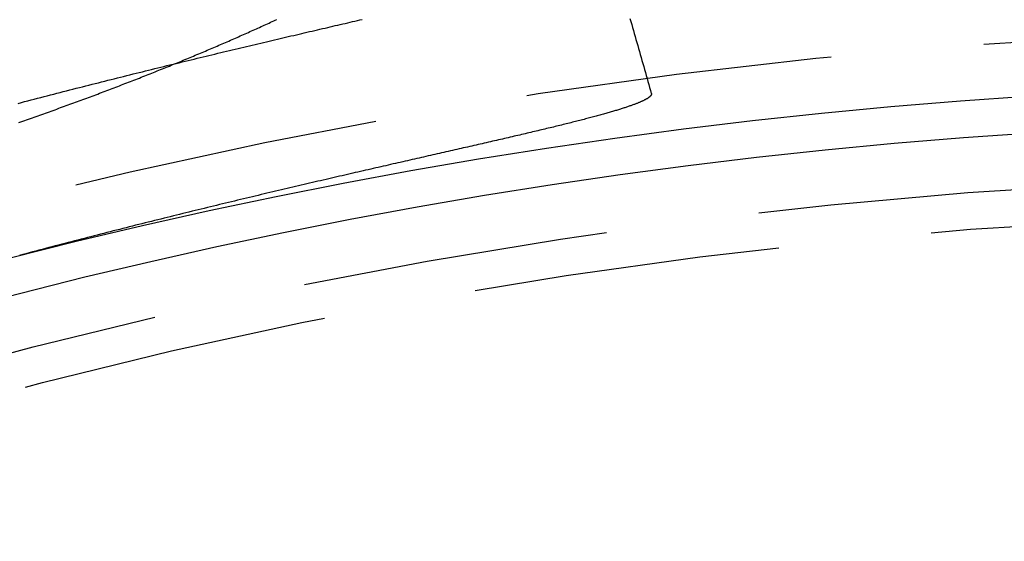
# Model space of a CAD drawing. Extents: x -50 to 49, y -149 to 112.
# Drawn here: x -11 to -3, y -59 to -55 of the extents above; entities that cross this region are included whole.
import ezdxf

# ---------------------------------------------------------------- set-up
doc = ezdxf.new("R2010")
doc.units = 0
doc.header["$LTSCALE"] = 10
doc.linetypes.add('VERDECKT', pattern=[0.375, 0.25, -0.125])
doc.layers.get('0').update_dxf_attribs({"linetype": 'CONTINUOUS'})
doc.layers.add('STEMPEL', color=3, linetype='CONTINUOUS')

# ---------------------------------------------------------------- blocks, each defined once
blk = doc.blocks.new('A$C89DBF0E8')
at = {"color": 1}
for points in [[(-11.1245, 44.494, 0), (-11.1089, 44.4994, 0), (-11.0933, 44.5048, 0), (-11.0778, 44.5102, 0), (-11.0622, 44.5156, 0), (-11.0467, 44.521, 0), (-11.0312, 44.5264, 0), (-11.0157, 44.5318, 0), (-11.0002, 44.5373, 0), (-10.9848, 44.5427, 0), (-10.9693, 44.5481, 0), (-10.9539, 44.5536, 0), (-10.9384, 44.559, 0), (-10.923, 44.5645, 0), (-10.9076, 44.57, 0), (-10.8922, 44.5754, 0), (-10.8769, 44.5809, 0), (-10.8615, 44.5864, 0), (-10.8462, 44.5919, 0), (-10.8308, 44.5974, 0), (-10.8155, 44.6029, 0), (-10.8002, 44.6084, 0), (-10.785, 44.6139, 0), (-10.7697, 44.6194, 0), (-10.7544, 44.6249, 0), (-10.7392, 44.6304, 0), (-10.724, 44.636, 0), (-10.7088, 44.6415, 0), (-10.6936, 44.6471, 0), (-10.6784, 44.6526, 0), (-10.6633, 44.6582, 0), (-10.6481, 44.6637, 0), (-10.633, 44.6693, 0), (-10.6179, 44.6749, 0), (-10.6028, 44.6804, 0), (-10.5877, 44.686, 0), (-10.5726, 44.6916, 0), (-10.5576, 44.6972, 0), (-10.5426, 44.7028, 0), (-10.5276, 44.7084, 0), (-10.5126, 44.714, 0), (-10.4976, 44.7196, 0), (-10.4826, 44.7252, 0), (-10.4677, 44.7308, 0), (-10.4527, 44.7365, 0), (-10.4378, 44.7421, 0), (-10.4229, 44.7477, 0), (-10.408, 44.7534, 0), (-10.3932, 44.759, 0), (-10.3783, 44.7647, 0), (-10.3635, 44.7703, 0), (-10.3487, 44.776, 0), (-10.3339, 44.7816, 0), (-10.3191, 44.7873, 0), (-10.3043, 44.793, 0), (-10.2896, 44.7987, 0), (-10.2749, 44.8043, 0), (-10.2602, 44.81, 0), (-10.2455, 44.8157, 0), (-10.2308, 44.8214, 0), (-10.2161, 44.8271, 0), (-10.2015, 44.8328, 0), (-10.1869, 44.8385, 0), (-10.1723, 44.8442, 0), (-10.1577, 44.85, 0), (-10.1431, 44.8557, 0), (-10.1286, 44.8614, 0), (-10.1141, 44.8671, 0), (-10.0995, 44.8729, 0), (-10.0851, 44.8786, 0), (-10.0706, 44.8843, 0), (-10.0561, 44.8901, 0), (-10.0417, 44.8958, 0), (-10.0273, 44.9016, 0), (-10.0129, 44.9073, 0), (-9.99849, 44.9131, 0), (-9.98413, 44.9189, 0), (-9.96979, 44.9246, 0), (-9.95547, 44.9304, 0), (-9.94116, 44.9362, 0), (-9.92688, 44.942, 0), (-9.91261, 44.9477, 0), (-9.89837, 44.9535, 0), (-9.88414, 44.9593, 0), (-9.86993, 44.9651, 0), (-9.85575, 44.9709, 0), (-9.84158, 44.9767, 0), (-9.82743, 44.9825, 0), (-9.8133, 44.9883, 0), (-9.7992, 44.9941, 0), (-9.78511, 45, 0), (-9.77104, 45.0058, 0), (-9.757, 45.0116, 0), (-9.74298, 45.0174, 0), (-9.72899, 45.0232, 0), (-9.71502, 45.0291, 0), (-9.70107, 45.0349, 0), (-9.68714, 45.0407, 0), (-9.67324, 45.0465, 0), (-9.65936, 45.0524, 0), (-9.64551, 45.0582, 0), (-9.63168, 45.064, 0), (-9.61787, 45.0699, 0), (-9.60409, 45.0757, 0), (-9.59033, 45.0815, 0), (-9.5766, 45.0874, 0), (-9.56289, 45.0932, 0), (-9.5492, 45.0991, 0), (-9.53554, 45.1049, 0), (-9.5219, 45.1107, 0), (-9.50829, 45.1166, 0), (-9.4947, 45.1224, 0), (-9.48113, 45.1283, 0), (-9.46759, 45.1341, 0), (-9.45408, 45.14, 0), (-9.44059, 45.1458, 0), (-9.42712, 45.1517, 0), (-9.41368, 45.1575, 0), (-9.40026, 45.1634, 0), (-9.38687, 45.1692, 0), (-9.3735, 45.1751, 0), (-9.36016, 45.1809, 0), (-9.34684, 45.1868, 0), (-9.33355, 45.1927, 0), (-9.32028, 45.1985, 0), (-9.30704, 45.2044, 0), (-9.29382, 45.2102, 0), (-9.28063, 45.2161, 0), (-9.26746, 45.2219, 0), (-9.25432, 45.2278, 0), (-9.24121, 45.2337, 0), (-9.22812, 45.2395, 0), (-9.21505, 45.2454, 0), (-9.20201, 45.2512, 0), (-9.189, 45.2571, 0), (-9.17601, 45.263, 0), (-9.16305, 45.2688, 0), (-9.15012, 45.2747, 0), (-9.13721, 45.2806, 0), (-9.12432, 45.2864, 0), (-9.11146, 45.2923, 0), (-9.09863, 45.2981, 0), (-9.08583, 45.304, 0), (-9.07305, 45.3099, 0), (-9.06029, 45.3157, 0), (-9.04757, 45.3216, 0), (-9.03487, 45.3274, 0), (-9.02219, 45.3333, 0)], [(-6.14278, 45.3415, 0), (-6.13576, 45.3168, 0), (-6.12876, 45.2922, 0), (-6.12175, 45.2676, 0), (-6.11475, 45.243, 0), (-6.10775, 45.2184, 0), (-6.10076, 45.1938, 0), (-6.09377, 45.1692, 0), (-6.08679, 45.1447, 0), (-6.0798, 45.1201, 0), (-6.07283, 45.0956, 0), (-6.06585, 45.0711, 0), (-6.05888, 45.0466, 0), (-6.05192, 45.0221, 0), (-6.04495, 44.9977, 0), (-6.038, 44.9732, 0), (-6.03104, 44.9488, 0), (-6.02409, 44.9243, 0), (-6.01714, 44.8999, 0), (-6.0102, 44.8755, 0), (-6.00326, 44.8511, 0), (-5.99632, 44.8267, 0), (-5.98939, 44.8024, 0), (-5.98246, 44.778, 0), (-5.97554, 44.7537, 0), (-5.96862, 44.7294, 0)], [(-11.1317, 44.6491, 0), (-11.1053, 44.656, 0), (-11.0788, 44.6629, 0), (-11.0524, 44.6698, 0), (-11.026, 44.6767, 0), (-10.9997, 44.6835, 0), (-10.9733, 44.6904, 0), (-10.947, 44.6972, 0), (-10.9206, 44.7041, 0), (-10.8943, 44.7109, 0), (-10.868, 44.7177, 0), (-10.8418, 44.7245, 0), (-10.8155, 44.7312, 0), (-10.7893, 44.738, 0), (-10.7631, 44.7447, 0), (-10.7369, 44.7514, 0), (-10.7108, 44.7581, 0), (-10.6847, 44.7648, 0), (-10.6586, 44.7715, 0), (-10.6325, 44.7781, 0), (-10.6065, 44.7848, 0), (-10.5805, 44.7914, 0), (-10.5545, 44.798, 0), (-10.5286, 44.8046, 0), (-10.5027, 44.8111, 0), (-10.4768, 44.8177, 0), (-10.451, 44.8242, 0), (-10.4252, 44.8307, 0), (-10.3994, 44.8372, 0), (-10.3737, 44.8437, 0), (-10.348, 44.8501, 0), (-10.3223, 44.8565, 0), (-10.2967, 44.8629, 0), (-10.2712, 44.8693, 0), (-10.2457, 44.8757, 0), (-10.2202, 44.882, 0), (-10.1947, 44.8884, 0), (-10.1694, 44.8947, 0), (-10.144, 44.901, 0), (-10.1187, 44.9072, 0), (-10.0935, 44.9135, 0), (-10.0683, 44.9197, 0), (-10.0431, 44.9259, 0), (-10.018, 44.9321, 0), (-9.99299, 44.9382, 0), (-9.968, 44.9444, 0), (-9.94305, 44.9505, 0), (-9.91816, 44.9566, 0), (-9.89332, 44.9627, 0), (-9.86854, 44.9687, 0), (-9.84381, 44.9748, 0), (-9.81913, 44.9808, 0), (-9.79451, 44.9868, 0), (-9.76995, 44.9928, 0), (-9.74544, 44.9987, 0), (-9.72099, 45.0046, 0), (-9.6966, 45.0106, 0), (-9.67227, 45.0164, 0), (-9.648, 45.0223, 0), (-9.62379, 45.0282, 0), (-9.59964, 45.034, 0), (-9.57555, 45.0398, 0), (-9.55153, 45.0456, 0), (-9.52756, 45.0513, 0), (-9.50366, 45.0571, 0), (-9.47983, 45.0628, 0), (-9.45606, 45.0685, 0), (-9.43235, 45.0741, 0), (-9.40872, 45.0798, 0), (-9.38515, 45.0854, 0), (-9.36164, 45.091, 0), (-9.33821, 45.0966, 0), (-9.31484, 45.1022, 0), (-9.29155, 45.1077, 0), (-9.26832, 45.1132, 0), (-9.24517, 45.1187, 0), (-9.22208, 45.1242, 0), (-9.19907, 45.1297, 0), (-9.17614, 45.1351, 0), (-9.15327, 45.1405, 0), (-9.13048, 45.1459, 0), (-9.10777, 45.1512, 0), (-9.08513, 45.1566, 0), (-9.06257, 45.1619, 0), (-9.04008, 45.1672, 0), (-9.01767, 45.1725, 0), (-8.99534, 45.1777, 0), (-8.97309, 45.1829, 0), (-8.95092, 45.1882, 0), (-8.92883, 45.1933, 0), (-8.90682, 45.1985, 0), (-8.88489, 45.2036, 0), (-8.86305, 45.2087, 0), (-8.84129, 45.2138, 0), (-8.81961, 45.2189, 0), (-8.79801, 45.2239, 0), (-8.7765, 45.229, 0), (-8.75508, 45.2339, 0), (-8.73374, 45.2389, 0), (-8.71249, 45.2439, 0), (-8.69132, 45.2488, 0), (-8.67025, 45.2537, 0), (-8.64926, 45.2586, 0), (-8.62837, 45.2634, 0), (-8.60756, 45.2683, 0), (-8.58685, 45.2731, 0), (-8.56622, 45.2779, 0), (-8.54569, 45.2826, 0), (-8.52525, 45.2874, 0), (-8.50491, 45.2921, 0), (-8.48466, 45.2968, 0), (-8.4645, 45.3014, 0), (-8.44444, 45.3061, 0), (-8.42448, 45.3107, 0), (-8.40461, 45.3153, 0), (-8.38484, 45.3198, 0), (-8.36517, 45.3244, 0), (-8.3456, 45.3289, 0), (-8.32612, 45.3334, 0)], [(-5.96862, 44.7294, 0), (-5.96831, 44.7281, 0), (-5.96811, 44.7268, 0), (-5.96803, 44.7255, 0), (-5.96806, 44.7241, 0), (-5.96821, 44.7228, 0), (-5.96847, 44.7214, 0), (-5.96885, 44.72, 0), (-5.96935, 44.7187, 0), (-5.96996, 44.7172, 0), (-5.97069, 44.7158, 0), (-5.97154, 44.7144, 0), (-5.9725, 44.7129, 0), (-5.97358, 44.7114, 0), (-5.97477, 44.7099, 0), (-5.97608, 44.7084, 0), (-5.97751, 44.7069, 0), (-5.97906, 44.7053, 0), (-5.98072, 44.7038, 0), (-5.98249, 44.7022, 0), (-5.98439, 44.7006, 0), (-5.9864, 44.699, 0), (-5.98853, 44.6974, 0), (-5.99077, 44.6957, 0), (-5.99313, 44.694, 0), (-5.99561, 44.6924, 0), (-5.99821, 44.6907, 0), (-6.00092, 44.6889, 0), (-6.00375, 44.6872, 0), (-6.0067, 44.6855, 0), (-6.00976, 44.6837, 0), (-6.01294, 44.6819, 0), (-6.01624, 44.6801, 0), (-6.01965, 44.6783, 0), (-6.02318, 44.6765, 0), (-6.02683, 44.6746, 0), (-6.0306, 44.6728, 0), (-6.03449, 44.6709, 0), (-6.03849, 44.669, 0), (-6.04261, 44.6671, 0), (-6.04684, 44.6651, 0), (-6.0512, 44.6632, 0), (-6.05567, 44.6612, 0), (-6.06026, 44.6592, 0), (-6.06497, 44.6572, 0), (-6.06979, 44.6552, 0), (-6.07473, 44.6532, 0), (-6.07979, 44.6512, 0), (-6.08497, 44.6491, 0), (-6.09027, 44.647, 0), (-6.09568, 44.6449, 0), (-6.10121, 44.6428, 0), (-6.10686, 44.6407, 0), (-6.11263, 44.6385, 0), (-6.11852, 44.6363, 0), (-6.12452, 44.6342, 0), (-6.13064, 44.632, 0), (-6.13688, 44.6297, 0), (-6.14324, 44.6275, 0), (-6.14972, 44.6253, 0), (-6.15632, 44.623, 0), (-6.16303, 44.6207, 0), (-6.16986, 44.6184, 0), (-6.17681, 44.6161, 0), (-6.18388, 44.6138, 0), (-6.19107, 44.6114, 0), (-6.19838, 44.609, 0), (-6.2058, 44.6067, 0), (-6.21334, 44.6043, 0), (-6.22101, 44.6018, 0), (-6.22879, 44.5994, 0), (-6.23669, 44.5969, 0), (-6.2447, 44.5945, 0), (-6.25284, 44.592, 0), (-6.2611, 44.5895, 0), (-6.26947, 44.587, 0), (-6.27797, 44.5844, 0), (-6.28658, 44.5819, 0), (-6.29531, 44.5793, 0), (-6.30416, 44.5767, 0), (-6.31313, 44.5741, 0), (-6.32222, 44.5715, 0), (-6.33143, 44.5689, 0), (-6.34076, 44.5662, 0), (-6.35021, 44.5636, 0), (-6.35977, 44.5609, 0), (-6.36946, 44.5582, 0), (-6.37926, 44.5554, 0), (-6.38919, 44.5527, 0), (-6.39923, 44.55, 0), (-6.4094, 44.5472, 0), (-6.41968, 44.5444, 0), (-6.43008, 44.5416, 0), (-6.44061, 44.5388, 0), (-6.45125, 44.5359, 0), (-6.46201, 44.5331, 0), (-6.47289, 44.5302, 0), (-6.48389, 44.5273, 0), (-6.495, 44.5244, 0), (-6.50623, 44.5215, 0), (-6.51757, 44.5185, 0), (-6.52903, 44.5156, 0), (-6.5406, 44.5126, 0), (-6.55229, 44.5096, 0), (-6.56409, 44.5066, 0), (-6.57599, 44.5036, 0), (-6.58801, 44.5005, 0), (-6.60014, 44.4975, 0), (-6.61238, 44.4944, 0), (-6.62473, 44.4913, 0), (-6.63719, 44.4882, 0), (-6.64975, 44.485, 0), (-6.66242, 44.4819, 0), (-6.67519, 44.4787, 0), (-6.68807, 44.4756, 0), (-6.70105, 44.4724, 0), (-6.71414, 44.4691, 0), (-6.72733, 44.4659, 0), (-6.74062, 44.4627, 0), (-6.75401, 44.4594, 0), (-6.76751, 44.4561, 0), (-6.7811, 44.4528, 0), (-6.79479, 44.4495, 0), (-6.80858, 44.4462, 0), (-6.82247, 44.4429, 0), (-6.83645, 44.4395, 0), (-6.85053, 44.4361, 0), (-6.86471, 44.4327, 0), (-6.87898, 44.4293, 0), (-6.89334, 44.4259, 0), (-6.9078, 44.4225, 0), (-6.92235, 44.419, 0), (-6.93699, 44.4156, 0), (-6.95173, 44.4121, 0), (-6.96655, 44.4086, 0), (-6.98146, 44.4051, 0), (-6.99646, 44.4016, 0), (-7.01155, 44.398, 0), (-7.02673, 44.3945, 0), (-7.04199, 44.3909, 0), (-7.05734, 44.3873, 0), (-7.07277, 44.3837, 0), (-7.08829, 44.3801, 0), (-7.1039, 44.3764, 0), (-7.11958, 44.3728, 0), (-7.13535, 44.3691, 0), (-7.1512, 44.3655, 0), (-7.16713, 44.3618, 0), (-7.18314, 44.3581, 0), (-7.19922, 44.3543, 0), (-7.21539, 44.3506, 0), (-7.23164, 44.3469, 0), (-7.24796, 44.3431, 0), (-7.26436, 44.3393, 0), (-7.28083, 44.3355, 0), (-7.29738, 44.3317, 0), (-7.314, 44.3279, 0), (-7.3307, 44.3241, 0), (-7.34747, 44.3202, 0), (-7.36431, 44.3164, 0), (-7.38122, 44.3125, 0), (-7.3982, 44.3086, 0), (-7.41525, 44.3047, 0), (-7.43237, 44.3008, 0), (-7.44956, 44.2968, 0), (-7.46682, 44.2929, 0), (-7.48415, 44.2889, 0), (-7.50153, 44.285, 0), (-7.51899, 44.281, 0), (-7.53651, 44.277, 0), (-7.55409, 44.273, 0), (-7.57174, 44.269, 0), (-7.58945, 44.2649, 0), (-7.60722, 44.2609, 0), (-7.62505, 44.2568, 0), (-7.64294, 44.2527, 0), (-7.6609, 44.2486, 0), (-7.67891, 44.2445, 0), (-7.69697, 44.2404, 0), (-7.7151, 44.2363, 0), (-7.73328, 44.2322, 0), (-7.75152, 44.228, 0), (-7.76981, 44.2239, 0), (-7.78816, 44.2197, 0), (-7.80656, 44.2155, 0), (-7.82502, 44.2113, 0), (-7.84358, 44.2071, 0), (-7.86225, 44.2028, 0), (-7.88102, 44.1985, 0), (-7.89989, 44.1942, 0), (-7.91887, 44.1899, 0), (-7.93795, 44.1856, 0), (-7.95713, 44.1812, 0), (-7.97642, 44.1768, 0), (-7.9958, 44.1724, 0), (-8.01529, 44.1679, 0), (-8.03487, 44.1635, 0), (-8.05456, 44.159, 0), (-8.07434, 44.1544, 0), (-8.09422, 44.1499, 0), (-8.1142, 44.1453, 0), (-8.13427, 44.1407, 0), (-8.15444, 44.1361, 0), (-8.1747, 44.1315, 0), (-8.19506, 44.1268, 0), (-8.21551, 44.1221, 0), (-8.23606, 44.1174, 0), (-8.25669, 44.1127, 0), (-8.27742, 44.1079, 0), (-8.29824, 44.1031, 0), (-8.31915, 44.0983, 0), (-8.34015, 44.0935, 0), (-8.36124, 44.0887, 0), (-8.38241, 44.0838, 0), (-8.40368, 44.0789, 0), (-8.42503, 44.074, 0), (-8.44647, 44.069, 0), (-8.46799, 44.064, 0), (-8.4896, 44.059, 0), (-8.51129, 44.054, 0), (-8.53307, 44.049, 0), (-8.55492, 44.0439, 0), (-8.57687, 44.0388, 0), (-8.59889, 44.0337, 0), (-8.62099, 44.0286, 0), (-8.64318, 44.0234, 0), (-8.66544, 44.0183, 0), (-8.68778, 44.0131, 0), (-8.7102, 44.0078, 0), (-8.7327, 44.0026, 0), (-8.75528, 43.9973, 0), (-8.77793, 43.992, 0), (-8.80065, 43.9867, 0), (-8.82346, 43.9814, 0), (-8.84633, 43.976, 0), (-8.86928, 43.9706, 0), (-8.89231, 43.9652, 0), (-8.9154, 43.9598, 0), (-8.93857, 43.9543, 0), (-8.96181, 43.9489, 0), (-8.98511, 43.9434, 0), (-9.00849, 43.9379, 0), (-9.03194, 43.9323, 0), (-9.05545, 43.9268, 0), (-9.07904, 43.9212, 0), (-9.10269, 43.9156, 0), (-9.1264, 43.9099, 0), (-9.15019, 43.9043, 0), (-9.17403, 43.8986, 0), (-9.19794, 43.8929, 0), (-9.22192, 43.8872, 0), (-9.24596, 43.8815, 0), (-9.27006, 43.8757, 0), (-9.29422, 43.8699, 0), (-9.31844, 43.8641, 0), (-9.34272, 43.8583, 0), (-9.36707, 43.8525, 0), (-9.39147, 43.8466, 0), (-9.41593, 43.8407, 0), (-9.44045, 43.8348, 0), (-9.46502, 43.8289, 0), (-9.48965, 43.8229, 0), (-9.51434, 43.8169, 0), (-9.53908, 43.8109, 0), (-9.56388, 43.8049, 0), (-9.58873, 43.7989, 0), (-9.61363, 43.7928, 0), (-9.63858, 43.7867, 0), (-9.66359, 43.7806, 0), (-9.68865, 43.7745, 0), (-9.71376, 43.7684, 0), (-9.73891, 43.7622, 0), (-9.76412, 43.756, 0), (-9.78938, 43.7498, 0), (-9.81468, 43.7436, 0), (-9.84003, 43.7373, 0), (-9.86543, 43.7311, 0), (-9.89087, 43.7248, 0), (-9.91635, 43.7185, 0), (-9.94188, 43.7121, 0), (-9.96746, 43.7058, 0), (-9.99307, 43.6994, 0), (-10.0187, 43.693, 0), (-10.0444, 43.6866, 0), (-10.0702, 43.6802, 0), (-10.0959, 43.6737, 0), (-10.1217, 43.6672, 0), (-10.1476, 43.6607, 0), (-10.1735, 43.6542, 0), (-10.1994, 43.6477, 0), (-10.2253, 43.6412, 0), (-10.2513, 43.6346, 0), (-10.2773, 43.628, 0), (-10.3034, 43.6214, 0), (-10.3294, 43.6148, 0), (-10.3555, 43.6081, 0), (-10.3817, 43.6015, 0), (-10.4078, 43.5948, 0), (-10.434, 43.5881, 0), (-10.4602, 43.5814, 0), (-10.4864, 43.5747, 0), (-10.5127, 43.568, 0), (-10.5389, 43.5612, 0), (-10.5652, 43.5544, 0), (-10.5916, 43.5476, 0), (-10.6179, 43.5408, 0), (-10.6442, 43.534, 0), (-10.6706, 43.5272, 0), (-10.697, 43.5204, 0), (-10.7234, 43.5135, 0), (-10.7498, 43.5066, 0), (-10.7762, 43.4997, 0), (-10.8027, 43.4928, 0), (-10.8291, 43.4859, 0), (-10.8556, 43.479, 0), (-10.8821, 43.4721, 0), (-10.9086, 43.4651, 0), (-10.9351, 43.4581, 0), (-10.9615, 43.4512, 0), (-10.9881, 43.4442, 0), (-11.0146, 43.4372, 0), (-11.0411, 43.4302, 0), (-11.0676, 43.4231, 0), (-11.0941, 43.4161, 0), (-11.1206, 43.4091, 0)]]:
    blk.add_polyline3d(points, dxfattribs=at)
at = {"color": 1, "linetype": 'VERDECKT'}
for radius in [45.25, 44.05, 43.75]:
    blk.add_circle((0, 0), radius, dxfattribs=at)
at = {"color": 3, "linetype": 'CONTINUOUS'}
for radius in [44.80022, 44.5]:
    blk.add_circle((0, 0), radius, dxfattribs=at)

msp = doc.modelspace()

# ---------------------------------------------------------------- block references
at = {"layer": 'STEMPEL'}
msp.add_blockref('A$C89DBF0E8', (0, -100), dxfattribs=at)

doc.saveas('drawing.dxf')
